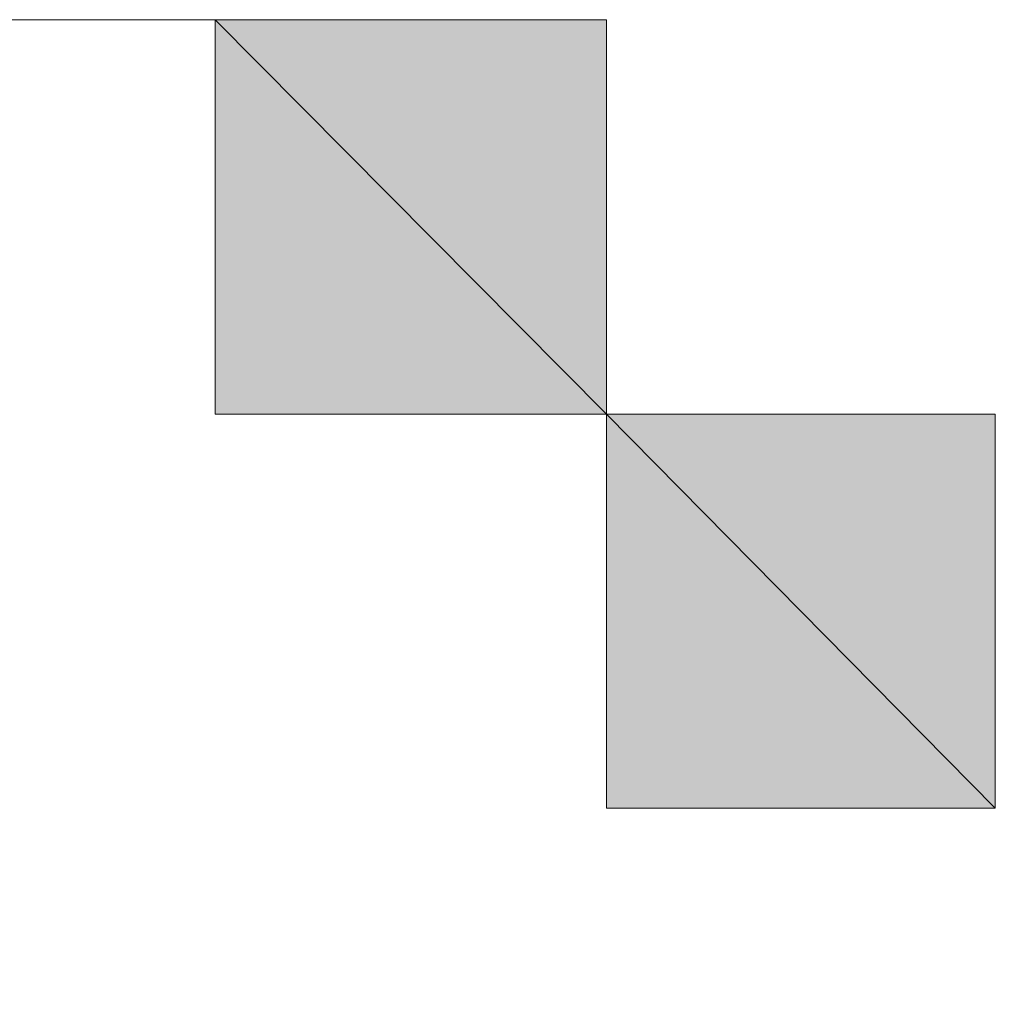
# Model space of a CAD drawing. Units: inches. Extents: x 15 to 587, y 10 to 707.
# Drawn here: x 143 to 143, y 142 to 142 of the extents above; entities that cross this region are included whole.
import ezdxf

# ---------------------------------------------------------------- set-up
doc = ezdxf.new("R2010")
doc.units = ezdxf.units.IN
doc.header["$MEASUREMENT"] = 0
doc.layers.add('Dimension Layer', color=7, linetype='Continuous')

msp = doc.modelspace()

# ---------------------------------------------------------------- hatches: boundary and pattern name
at = {"layer": 'Dimension Layer'}
h = msp.add_hatch(color=18, dxfattribs=at)
h.dxf.hatch_style = 2
edge = h.paths.add_edge_path()
edge.add_spline(control_points=[(142.73909, 141.66887), (142.73909, 141.66887), (142.55564, 141.66887), (142.55564, 141.66887), (142.55564, 141.66887), (142.73909, 141.66887), (142.73909, 141.66887)], knot_values=[0, 0, 0, 0, 1, 1, 1, 2, 2, 2, 2], degree=3, periodic=1)
edge = h.paths.add_edge_path()
edge.add_spline(control_points=[(142.73909, 141.66887), (142.73909, 141.66887), (142.73909, 141.66887), (142.73909, 141.66887), (142.73909, 141.66887), (142.55564, 141.66887), (142.55564, 141.66887), (142.55564, 141.66887), (142.73909, 141.66887), (142.73909, 141.66887)], knot_values=[0, 0, 0, 0, 1, 1, 1, 2, 2, 2, 3, 3, 3, 3], degree=3, periodic=1)
edge = h.paths.add_edge_path()
edge.add_spline(control_points=[(142.55564, 141.66887), (142.55564, 141.66887), (142.73909, 141.66887), (142.73909, 141.66887), (142.73909, 141.66887), (142.55564, 141.66887), (142.55564, 141.66887)], knot_values=[0, 0, 0, 0, 1, 1, 1, 2, 2, 2, 2], degree=3, periodic=1)
edge = h.paths.add_edge_path()
edge.add_spline(control_points=[(142.73909, 141.66887), (142.73909, 141.66887), (142.55564, 141.66887), (142.55564, 141.66887), (142.55564, 141.66887), (142.73909, 141.66887), (142.73909, 141.66887)], knot_values=[0, 0, 0, 0, 1, 1, 1, 2, 2, 2, 2], degree=3, periodic=1)
h = msp.add_hatch(color=18, dxfattribs=at)
h.dxf.hatch_style = 2
edge = h.paths.add_edge_path()
edge.add_spline(control_points=[(142.67794, 141.66887), (142.67794, 141.66887), (142.67794, 141.66887), (142.67794, 141.66887), (142.67794, 141.66887), (142.61696, 141.66887), (142.61696, 141.66887), (142.61696, 141.66887), (142.67794, 141.66887), (142.67794, 141.66887)], knot_values=[0, 0, 0, 0, 1, 1, 1, 2, 2, 2, 3, 3, 3, 3], degree=3, periodic=1)
edge = h.paths.add_edge_path()
edge.add_spline(control_points=[(142.61696, 141.66887), (142.61696, 141.66887), (142.67794, 141.66887), (142.67794, 141.66887), (142.67794, 141.66887), (142.61696, 141.66887), (142.61696, 141.66887)], knot_values=[0, 0, 0, 0, 1, 1, 1, 2, 2, 2, 2], degree=3, periodic=1)
edge = h.paths.add_edge_path()
edge.add_spline(control_points=[(142.67794, 141.66887), (142.67794, 141.66887), (142.61696, 141.66887), (142.61696, 141.66887), (142.61696, 141.66887), (142.67794, 141.66887), (142.67794, 141.66887)], knot_values=[0, 0, 0, 0, 1, 1, 1, 2, 2, 2, 2], degree=3, periodic=1)
edge = h.paths.add_edge_path()
edge.add_spline(control_points=[(142.67794, 141.66887), (142.67794, 141.66887), (142.67794, 141.66887), (142.67794, 141.66887), (142.67794, 141.66887), (142.61696, 141.66887), (142.61696, 141.66887), (142.61696, 141.66887), (142.67794, 141.66887), (142.67794, 141.66887)], knot_values=[0, 0, 0, 0, 1, 1, 1, 2, 2, 2, 3, 3, 3, 3], degree=3, periodic=1)
edge = h.paths.add_edge_path()
edge.add_spline(control_points=[(142.61696, 141.66887), (142.61696, 141.66887), (142.67794, 141.66887), (142.67794, 141.66887), (142.67794, 141.66887), (142.61696, 141.66887), (142.61696, 141.66887)], knot_values=[0, 0, 0, 0, 1, 1, 1, 2, 2, 2, 2], degree=3, periodic=1)
h = msp.add_hatch(color=18, dxfattribs=at)
h.dxf.hatch_style = 2
edge = h.paths.add_edge_path()
edge.add_spline(control_points=[(142.73909, 141.66887), (142.73909, 141.66887), (142.73909, 141.66887), (142.73909, 141.66887), (142.73909, 141.66887), (142.67794, 141.66887), (142.67794, 141.66887), (142.67794, 141.66887), (142.73909, 141.66887), (142.73909, 141.66887)], knot_values=[0, 0, 0, 0, 1, 1, 1, 2, 2, 2, 3, 3, 3, 3], degree=3, periodic=1)
edge = h.paths.add_edge_path()
edge.add_spline(control_points=[(142.67794, 141.66887), (142.67794, 141.66887), (142.73909, 141.66887), (142.73909, 141.66887), (142.73909, 141.66887), (142.67794, 141.66887), (142.67794, 141.66887)], knot_values=[0, 0, 0, 0, 1, 1, 1, 2, 2, 2, 2], degree=3, periodic=1)
h = msp.add_hatch(color=18, dxfattribs=at)
h.dxf.hatch_style = 2
edge = h.paths.add_edge_path()
edge.add_spline(control_points=[(142.73909, 141.66887), (142.73909, 141.66887), (142.73909, 141.66887), (142.73909, 141.66887), (142.73909, 141.66887), (142.67794, 141.66887), (142.67794, 141.66887), (142.67794, 141.66887), (142.73909, 141.66887), (142.73909, 141.66887)], knot_values=[0, 0, 0, 0, 1, 1, 1, 2, 2, 2, 3, 3, 3, 3], degree=3, periodic=1)
edge = h.paths.add_edge_path()
edge.add_spline(control_points=[(142.67794, 141.66887), (142.67794, 141.66887), (142.73909, 141.66887), (142.73909, 141.66887), (142.73909, 141.66887), (142.67794, 141.66887), (142.67794, 141.66887)], knot_values=[0, 0, 0, 0, 1, 1, 1, 2, 2, 2, 2], degree=3, periodic=1)
h = msp.add_hatch(color=18, dxfattribs=at)
h.dxf.hatch_style = 2
edge = h.paths.add_edge_path()
edge.add_spline(control_points=[(142.73909, 141.66887), (142.73909, 141.66887), (142.73909, 141.66887), (142.73909, 141.66887), (142.73909, 141.66887), (142.67794, 141.66887), (142.67794, 141.66887), (142.67794, 141.66887), (142.73909, 141.66887), (142.73909, 141.66887)], knot_values=[0, 0, 0, 0, 1, 1, 1, 2, 2, 2, 3, 3, 3, 3], degree=3, periodic=1)
edge = h.paths.add_edge_path()
edge.add_spline(control_points=[(142.67794, 141.66887), (142.67794, 141.66887), (142.73909, 141.66887), (142.73909, 141.66887), (142.73909, 141.66887), (142.67794, 141.66887), (142.67794, 141.66887)], knot_values=[0, 0, 0, 0, 1, 1, 1, 2, 2, 2, 2], degree=3, periodic=1)
h = msp.add_hatch(color=18, dxfattribs=at)
h.dxf.hatch_style = 2
edge = h.paths.add_edge_path()
edge.add_spline(control_points=[(142.73909, 141.66887), (142.73909, 141.66887), (142.73909, 141.66887), (142.73909, 141.66887), (142.73909, 141.66887), (142.67794, 141.66887), (142.67794, 141.66887), (142.67794, 141.66887), (142.73909, 141.66887), (142.73909, 141.66887)], knot_values=[0, 0, 0, 0, 1, 1, 1, 2, 2, 2, 3, 3, 3, 3], degree=3, periodic=1)
edge = h.paths.add_edge_path()
edge.add_spline(control_points=[(142.67794, 141.66887), (142.67794, 141.66887), (142.73909, 141.66887), (142.73909, 141.66887), (142.73909, 141.66887), (142.67794, 141.66887), (142.67794, 141.66887)], knot_values=[0, 0, 0, 0, 1, 1, 1, 2, 2, 2, 2], degree=3, periodic=1)
h = msp.add_hatch(color=18, dxfattribs=at)
h.dxf.hatch_style = 2
h.paths.add_polyline_path([(142.73909, 141.6072), (142.67794, 141.66887), (142.73909, 141.66887)])
h.paths.add_polyline_path([(142.67794, 141.6072), (142.73909, 141.6072), (142.67794, 141.66887)])
h = msp.add_hatch(color=18, dxfattribs=at)
h.dxf.hatch_style = 2
edge = h.paths.add_edge_path()
edge.add_spline(control_points=[(142.73909, 141.6072), (142.73909, 141.6072), (142.73909, 141.6072), (142.73909, 141.6072), (142.73909, 141.6072), (142.67794, 141.6072), (142.67794, 141.6072), (142.67794, 141.6072), (142.73909, 141.6072), (142.73909, 141.6072)], knot_values=[0, 0, 0, 0, 1, 1, 1, 2, 2, 2, 3, 3, 3, 3], degree=3, periodic=1)
edge = h.paths.add_edge_path()
edge.add_spline(control_points=[(142.67794, 141.6072), (142.67794, 141.6072), (142.73909, 141.6072), (142.73909, 141.6072), (142.73909, 141.6072), (142.67794, 141.6072), (142.67794, 141.6072)], knot_values=[0, 0, 0, 0, 1, 1, 1, 2, 2, 2, 2], degree=3, periodic=1)
h = msp.add_hatch(color=18, dxfattribs=at)
h.dxf.hatch_style = 2
edge = h.paths.add_edge_path()
edge.add_spline(control_points=[(142.7999, 141.6072), (142.7999, 141.6072), (142.7999, 141.6072), (142.7999, 141.6072), (142.7999, 141.6072), (142.73909, 141.6072), (142.73909, 141.6072), (142.73909, 141.6072), (142.7999, 141.6072), (142.7999, 141.6072)], knot_values=[0, 0, 0, 0, 1, 1, 1, 2, 2, 2, 3, 3, 3, 3], degree=3, periodic=1)
edge = h.paths.add_edge_path()
edge.add_spline(control_points=[(142.73909, 141.6072), (142.73909, 141.6072), (142.7999, 141.6072), (142.7999, 141.6072), (142.7999, 141.6072), (142.73909, 141.6072), (142.73909, 141.6072)], knot_values=[0, 0, 0, 0, 1, 1, 1, 2, 2, 2, 2], degree=3, periodic=1)
h = msp.add_hatch(color=18, dxfattribs=at)
h.dxf.hatch_style = 2
edge = h.paths.add_edge_path()
edge.add_spline(control_points=[(142.7999, 141.6072), (142.7999, 141.6072), (142.7999, 141.6072), (142.7999, 141.6072), (142.7999, 141.6072), (142.73909, 141.6072), (142.73909, 141.6072), (142.73909, 141.6072), (142.7999, 141.6072), (142.7999, 141.6072)], knot_values=[0, 0, 0, 0, 1, 1, 1, 2, 2, 2, 3, 3, 3, 3], degree=3, periodic=1)
edge = h.paths.add_edge_path()
edge.add_spline(control_points=[(142.73909, 141.6072), (142.73909, 141.6072), (142.7999, 141.6072), (142.7999, 141.6072), (142.7999, 141.6072), (142.73909, 141.6072), (142.73909, 141.6072)], knot_values=[0, 0, 0, 0, 1, 1, 1, 2, 2, 2, 2], degree=3, periodic=1)
h = msp.add_hatch(color=18, dxfattribs=at)
h.dxf.hatch_style = 2
edge = h.paths.add_edge_path()
edge.add_spline(control_points=[(142.7999, 141.6072), (142.7999, 141.6072), (142.7999, 141.6072), (142.7999, 141.6072), (142.7999, 141.6072), (142.73909, 141.6072), (142.73909, 141.6072), (142.73909, 141.6072), (142.7999, 141.6072), (142.7999, 141.6072)], knot_values=[0, 0, 0, 0, 1, 1, 1, 2, 2, 2, 3, 3, 3, 3], degree=3, periodic=1)
edge = h.paths.add_edge_path()
edge.add_spline(control_points=[(142.73909, 141.6072), (142.73909, 141.6072), (142.7999, 141.6072), (142.7999, 141.6072), (142.7999, 141.6072), (142.73909, 141.6072), (142.73909, 141.6072)], knot_values=[0, 0, 0, 0, 1, 1, 1, 2, 2, 2, 2], degree=3, periodic=1)
h = msp.add_hatch(color=18, dxfattribs=at)
h.dxf.hatch_style = 2
h.paths.add_polyline_path([(142.7999, 141.54554), (142.73909, 141.6072), (142.7999, 141.6072)])
h.paths.add_polyline_path([(142.73909, 141.54554), (142.7999, 141.54554), (142.73909, 141.6072)])
h = msp.add_hatch(color=18, dxfattribs=at)
h.dxf.hatch_style = 2
edge = h.paths.add_edge_path()
edge.add_spline(control_points=[(142.7999, 141.54554), (142.7999, 141.54554), (142.7999, 141.54554), (142.7999, 141.54554), (142.7999, 141.54554), (142.73909, 141.54554), (142.73909, 141.54554), (142.73909, 141.54554), (142.7999, 141.54554), (142.7999, 141.54554)], knot_values=[0, 0, 0, 0, 1, 1, 1, 2, 2, 2, 3, 3, 3, 3], degree=3, periodic=1)
edge = h.paths.add_edge_path()
edge.add_spline(control_points=[(142.73909, 141.54554), (142.73909, 141.54554), (142.7999, 141.54554), (142.7999, 141.54554), (142.7999, 141.54554), (142.73909, 141.54554), (142.73909, 141.54554)], knot_values=[0, 0, 0, 0, 1, 1, 1, 2, 2, 2, 2], degree=3, periodic=1)
h = msp.add_hatch(color=18, dxfattribs=at)
h.dxf.hatch_style = 2
edge = h.paths.add_edge_path()
edge.add_spline(control_points=[(142.73909, 141.54554), (142.73909, 141.54554), (142.7999, 141.54554), (142.7999, 141.54554), (142.7999, 141.54554), (142.73909, 141.54554), (142.73909, 141.54554)], knot_values=[0, 0, 0, 0, 1, 1, 1, 2, 2, 2, 2], degree=3, periodic=1)

# ---------------------------------------------------------------- linework, layer by layer
at = {"layer": 'Dimension Layer', "lineweight": 0}
for points in [[(142.49483, 141.48421), (142.49483, 141.54554), (142.55564, 141.6072), (142.55564, 141.66887), (142.61696, 141.66887), (142.67794, 141.66887), (142.73909, 141.66887), (142.73909, 141.6072), (142.7999, 141.6072), (142.7999, 141.54554), (142.73909, 141.54554)], [(142.73909, 141.54554), (142.73909, 141.6072), (142.67794, 141.66887), (142.61696, 141.66887), (142.61696, 141.6072), (142.55564, 141.6072), (142.55564, 141.54554), (142.55564, 141.48421)], [(142.55564, 141.66887), (142.73909, 141.66887), (142.61696, 141.66887), (142.55564, 141.66887)], [(142.55564, 141.66887), (142.73909, 141.66887), (142.61696, 141.66887), (142.55564, 141.66887)], [(142.61696, 141.66887), (142.55564, 141.66887), (142.67794, 141.66887), (142.61696, 141.66887)], [(142.61696, 141.66887), (142.55564, 141.66887), (142.67794, 141.66887), (142.61696, 141.66887)], [(142.73909, 141.66887), (142.61696, 141.66887), (142.67794, 141.66887), (142.73909, 141.66887)], [(142.73909, 141.66887), (142.61696, 141.66887), (142.67794, 141.66887), (142.73909, 141.66887)], [(142.73909, 141.6072), (142.67794, 141.66887), (142.73909, 141.66887), (142.73909, 141.6072)], [(142.67794, 141.6072), (142.73909, 141.6072), (142.67794, 141.66887), (142.67794, 141.6072)], [(142.73909, 141.6072), (142.67794, 141.66887), (142.73909, 141.66887), (142.73909, 141.6072)], [(142.67794, 141.6072), (142.73909, 141.6072), (142.67794, 141.66887), (142.67794, 141.6072)], [(142.73909, 141.6072), (142.73909, 141.6072)], [(142.73909, 141.6072), (142.73909, 141.6072)], [(142.73909, 141.6072), (142.73909, 141.6072)], [(142.73909, 141.6072), (142.73909, 141.6072)], [(142.73909, 141.6072), (142.73909, 141.6072)], [(142.73909, 141.6072), (142.73909, 141.6072)], [(142.73909, 141.6072), (142.73909, 141.6072)], [(142.73909, 141.6072), (142.73909, 141.6072)], [(142.73909, 141.6072), (142.73909, 141.6072)], [(142.73909, 141.6072), (142.73909, 141.6072)], [(142.73909, 141.6072), (142.73909, 141.6072)], [(142.73909, 141.6072), (142.73909, 141.6072)], [(142.73909, 141.6072), (142.73909, 141.6072)], [(142.73909, 141.6072), (142.73909, 141.6072)], [(142.73909, 141.6072), (142.73909, 141.6072)], [(142.73909, 141.6072), (142.73909, 141.6072)], [(142.73909, 141.6072), (142.73909, 141.6072)], [(142.73909, 141.6072), (142.73909, 141.6072)], [(142.73909, 141.6072), (142.73909, 141.6072)], [(142.73909, 141.6072), (142.73909, 141.6072)], [(142.73909, 141.6072), (142.73909, 141.6072)], [(142.73909, 141.6072), (142.73909, 141.6072)], [(142.73909, 141.6072), (142.73909, 141.6072)], [(142.73909, 141.6072), (142.73909, 141.6072)], [(142.73909, 141.6072), (142.73909, 141.6072)], [(142.73909, 141.6072), (142.73909, 141.6072)], [(142.73909, 141.6072), (142.73909, 141.6072)], [(142.73909, 141.6072), (142.73909, 141.6072)], [(142.7999, 141.54554), (142.73909, 141.6072), (142.7999, 141.6072), (142.7999, 141.54554)], [(142.73909, 141.54554), (142.7999, 141.54554), (142.73909, 141.6072), (142.73909, 141.54554)], [(142.7999, 141.54554), (142.73909, 141.6072), (142.7999, 141.6072), (142.7999, 141.54554)], [(142.73909, 141.54554), (142.7999, 141.54554), (142.73909, 141.6072), (142.73909, 141.54554)], [(142.73909, 141.54554), (142.73909, 141.54554)], [(142.73909, 141.54554), (142.73909, 141.54554)], [(142.73909, 141.54554), (142.73909, 141.54554)], [(142.73909, 141.54554), (142.73909, 141.54554)], [(142.73909, 141.54554), (142.73909, 141.54554)], [(142.73909, 141.54554), (142.73909, 141.54554)]]:
    msp.add_lwpolyline(points, dxfattribs=at)
for points, knots in [([(142.73909, 141.66887), (142.73909, 141.66887), (142.55564, 141.66887), (142.55564, 141.66887), (142.55564, 141.66887), (142.73909, 141.66887), (142.73909, 141.66887)], [0, 0, 0, 0, 1, 1, 1, 2, 2, 2, 2]), ([(142.73909, 141.66887), (142.73909, 141.66887), (142.73909, 141.66887), (142.73909, 141.66887), (142.73909, 141.66887), (142.55564, 141.66887), (142.55564, 141.66887), (142.55564, 141.66887), (142.73909, 141.66887), (142.73909, 141.66887)], [0, 0, 0, 0, 1, 1, 1, 2, 2, 2, 3, 3, 3, 3]), ([(142.55564, 141.66887), (142.55564, 141.66887), (142.73909, 141.66887), (142.73909, 141.66887), (142.73909, 141.66887), (142.55564, 141.66887), (142.55564, 141.66887)], [0, 0, 0, 0, 1, 1, 1, 2, 2, 2, 2]), ([(142.73909, 141.66887), (142.73909, 141.66887), (142.55564, 141.66887), (142.55564, 141.66887), (142.55564, 141.66887), (142.73909, 141.66887), (142.73909, 141.66887)], [0, 0, 0, 0, 1, 1, 1, 2, 2, 2, 2]), ([(142.73909, 141.66887), (142.73909, 141.66887), (142.55564, 141.66887), (142.55564, 141.66887), (142.55564, 141.66887), (142.73909, 141.66887), (142.73909, 141.66887)], [0, 0, 0, 0, 1, 1, 1, 2, 2, 2, 2]), ([(142.73909, 141.66887), (142.73909, 141.66887), (142.73909, 141.66887), (142.73909, 141.66887), (142.73909, 141.66887), (142.55564, 141.66887), (142.55564, 141.66887), (142.55564, 141.66887), (142.73909, 141.66887), (142.73909, 141.66887)], [0, 0, 0, 0, 1, 1, 1, 2, 2, 2, 3, 3, 3, 3]), ([(142.55564, 141.66887), (142.55564, 141.66887), (142.73909, 141.66887), (142.73909, 141.66887), (142.73909, 141.66887), (142.55564, 141.66887), (142.55564, 141.66887)], [0, 0, 0, 0, 1, 1, 1, 2, 2, 2, 2]), ([(142.73909, 141.66887), (142.73909, 141.66887), (142.55564, 141.66887), (142.55564, 141.66887), (142.55564, 141.66887), (142.73909, 141.66887), (142.73909, 141.66887)], [0, 0, 0, 0, 1, 1, 1, 2, 2, 2, 2]), ([(142.67794, 141.66887), (142.67794, 141.66887), (142.67794, 141.66887), (142.67794, 141.66887), (142.67794, 141.66887), (142.61696, 141.66887), (142.61696, 141.66887), (142.61696, 141.66887), (142.67794, 141.66887), (142.67794, 141.66887)], [0, 0, 0, 0, 1, 1, 1, 2, 2, 2, 3, 3, 3, 3]), ([(142.61696, 141.66887), (142.61696, 141.66887), (142.67794, 141.66887), (142.67794, 141.66887), (142.67794, 141.66887), (142.61696, 141.66887), (142.61696, 141.66887)], [0, 0, 0, 0, 1, 1, 1, 2, 2, 2, 2]), ([(142.67794, 141.66887), (142.67794, 141.66887), (142.61696, 141.66887), (142.61696, 141.66887), (142.61696, 141.66887), (142.67794, 141.66887), (142.67794, 141.66887)], [0, 0, 0, 0, 1, 1, 1, 2, 2, 2, 2]), ([(142.67794, 141.66887), (142.67794, 141.66887), (142.67794, 141.66887), (142.67794, 141.66887), (142.67794, 141.66887), (142.61696, 141.66887), (142.61696, 141.66887), (142.61696, 141.66887), (142.67794, 141.66887), (142.67794, 141.66887)], [0, 0, 0, 0, 1, 1, 1, 2, 2, 2, 3, 3, 3, 3]), ([(142.61696, 141.66887), (142.61696, 141.66887), (142.67794, 141.66887), (142.67794, 141.66887), (142.67794, 141.66887), (142.61696, 141.66887), (142.61696, 141.66887)], [0, 0, 0, 0, 1, 1, 1, 2, 2, 2, 2]), ([(142.67794, 141.66887), (142.67794, 141.66887), (142.67794, 141.66887), (142.67794, 141.66887), (142.67794, 141.66887), (142.61696, 141.66887), (142.61696, 141.66887), (142.61696, 141.66887), (142.67794, 141.66887), (142.67794, 141.66887)], [0, 0, 0, 0, 1, 1, 1, 2, 2, 2, 3, 3, 3, 3]), ([(142.61696, 141.66887), (142.61696, 141.66887), (142.67794, 141.66887), (142.67794, 141.66887), (142.67794, 141.66887), (142.61696, 141.66887), (142.61696, 141.66887)], [0, 0, 0, 0, 1, 1, 1, 2, 2, 2, 2]), ([(142.67794, 141.66887), (142.67794, 141.66887), (142.61696, 141.66887), (142.61696, 141.66887), (142.61696, 141.66887), (142.67794, 141.66887), (142.67794, 141.66887)], [0, 0, 0, 0, 1, 1, 1, 2, 2, 2, 2]), ([(142.67794, 141.66887), (142.67794, 141.66887), (142.67794, 141.66887), (142.67794, 141.66887), (142.67794, 141.66887), (142.61696, 141.66887), (142.61696, 141.66887), (142.61696, 141.66887), (142.67794, 141.66887), (142.67794, 141.66887)], [0, 0, 0, 0, 1, 1, 1, 2, 2, 2, 3, 3, 3, 3]), ([(142.61696, 141.66887), (142.61696, 141.66887), (142.67794, 141.66887), (142.67794, 141.66887), (142.67794, 141.66887), (142.61696, 141.66887), (142.61696, 141.66887)], [0, 0, 0, 0, 1, 1, 1, 2, 2, 2, 2]), ([(142.73909, 141.66887), (142.73909, 141.66887), (142.73909, 141.66887), (142.73909, 141.66887), (142.73909, 141.66887), (142.67794, 141.66887), (142.67794, 141.66887), (142.67794, 141.66887), (142.73909, 141.66887), (142.73909, 141.66887)], [0, 0, 0, 0, 1, 1, 1, 2, 2, 2, 3, 3, 3, 3]), ([(142.67794, 141.66887), (142.67794, 141.66887), (142.73909, 141.66887), (142.73909, 141.66887), (142.73909, 141.66887), (142.67794, 141.66887), (142.67794, 141.66887)], [0, 0, 0, 0, 1, 1, 1, 2, 2, 2, 2]), ([(142.73909, 141.66887), (142.73909, 141.66887), (142.73909, 141.66887), (142.73909, 141.66887), (142.73909, 141.66887), (142.67794, 141.66887), (142.67794, 141.66887), (142.67794, 141.66887), (142.73909, 141.66887), (142.73909, 141.66887)], [0, 0, 0, 0, 1, 1, 1, 2, 2, 2, 3, 3, 3, 3]), ([(142.67794, 141.66887), (142.67794, 141.66887), (142.73909, 141.66887), (142.73909, 141.66887), (142.73909, 141.66887), (142.67794, 141.66887), (142.67794, 141.66887)], [0, 0, 0, 0, 1, 1, 1, 2, 2, 2, 2]), ([(142.73909, 141.66887), (142.73909, 141.66887), (142.73909, 141.66887), (142.73909, 141.66887), (142.73909, 141.66887), (142.67794, 141.66887), (142.67794, 141.66887), (142.67794, 141.66887), (142.73909, 141.66887), (142.73909, 141.66887)], [0, 0, 0, 0, 1, 1, 1, 2, 2, 2, 3, 3, 3, 3]), ([(142.67794, 141.66887), (142.67794, 141.66887), (142.73909, 141.66887), (142.73909, 141.66887), (142.73909, 141.66887), (142.67794, 141.66887), (142.67794, 141.66887)], [0, 0, 0, 0, 1, 1, 1, 2, 2, 2, 2]), ([(142.73909, 141.66887), (142.73909, 141.66887), (142.73909, 141.66887), (142.73909, 141.66887), (142.73909, 141.66887), (142.67794, 141.66887), (142.67794, 141.66887), (142.67794, 141.66887), (142.73909, 141.66887), (142.73909, 141.66887)], [0, 0, 0, 0, 1, 1, 1, 2, 2, 2, 3, 3, 3, 3]), ([(142.67794, 141.66887), (142.67794, 141.66887), (142.73909, 141.66887), (142.73909, 141.66887), (142.73909, 141.66887), (142.67794, 141.66887), (142.67794, 141.66887)], [0, 0, 0, 0, 1, 1, 1, 2, 2, 2, 2]), ([(142.73909, 141.66887), (142.73909, 141.66887), (142.73909, 141.66887), (142.73909, 141.66887), (142.73909, 141.66887), (142.67794, 141.66887), (142.67794, 141.66887), (142.67794, 141.66887), (142.73909, 141.66887), (142.73909, 141.66887)], [0, 0, 0, 0, 1, 1, 1, 2, 2, 2, 3, 3, 3, 3]), ([(142.67794, 141.66887), (142.67794, 141.66887), (142.73909, 141.66887), (142.73909, 141.66887), (142.73909, 141.66887), (142.67794, 141.66887), (142.67794, 141.66887)], [0, 0, 0, 0, 1, 1, 1, 2, 2, 2, 2]), ([(142.73909, 141.66887), (142.73909, 141.66887), (142.73909, 141.66887), (142.73909, 141.66887), (142.73909, 141.66887), (142.67794, 141.66887), (142.67794, 141.66887), (142.67794, 141.66887), (142.73909, 141.66887), (142.73909, 141.66887)], [0, 0, 0, 0, 1, 1, 1, 2, 2, 2, 3, 3, 3, 3]), ([(142.67794, 141.66887), (142.67794, 141.66887), (142.73909, 141.66887), (142.73909, 141.66887), (142.73909, 141.66887), (142.67794, 141.66887), (142.67794, 141.66887)], [0, 0, 0, 0, 1, 1, 1, 2, 2, 2, 2]), ([(142.73909, 141.66887), (142.73909, 141.66887), (142.73909, 141.66887), (142.73909, 141.66887), (142.73909, 141.66887), (142.67794, 141.66887), (142.67794, 141.66887), (142.67794, 141.66887), (142.73909, 141.66887), (142.73909, 141.66887)], [0, 0, 0, 0, 1, 1, 1, 2, 2, 2, 3, 3, 3, 3]), ([(142.67794, 141.66887), (142.67794, 141.66887), (142.73909, 141.66887), (142.73909, 141.66887), (142.73909, 141.66887), (142.67794, 141.66887), (142.67794, 141.66887)], [0, 0, 0, 0, 1, 1, 1, 2, 2, 2, 2]), ([(142.73909, 141.66887), (142.73909, 141.66887), (142.73909, 141.66887), (142.73909, 141.66887), (142.73909, 141.66887), (142.67794, 141.66887), (142.67794, 141.66887), (142.67794, 141.66887), (142.73909, 141.66887), (142.73909, 141.66887)], [0, 0, 0, 0, 1, 1, 1, 2, 2, 2, 3, 3, 3, 3]), ([(142.67794, 141.66887), (142.67794, 141.66887), (142.73909, 141.66887), (142.73909, 141.66887), (142.73909, 141.66887), (142.67794, 141.66887), (142.67794, 141.66887)], [0, 0, 0, 0, 1, 1, 1, 2, 2, 2, 2]), ([(142.73909, 141.6072), (142.73909, 141.6072), (142.73909, 141.6072), (142.73909, 141.6072), (142.73909, 141.6072), (142.67794, 141.6072), (142.67794, 141.6072), (142.67794, 141.6072), (142.73909, 141.6072), (142.73909, 141.6072)], [0, 0, 0, 0, 1, 1, 1, 2, 2, 2, 3, 3, 3, 3]), ([(142.67794, 141.6072), (142.67794, 141.6072), (142.73909, 141.6072), (142.73909, 141.6072), (142.73909, 141.6072), (142.67794, 141.6072), (142.67794, 141.6072)], [0, 0, 0, 0, 1, 1, 1, 2, 2, 2, 2]), ([(142.73909, 141.6072), (142.73909, 141.6072), (142.73909, 141.6072), (142.73909, 141.6072), (142.73909, 141.6072), (142.67794, 141.6072), (142.67794, 141.6072), (142.67794, 141.6072), (142.73909, 141.6072), (142.73909, 141.6072)], [0, 0, 0, 0, 1, 1, 1, 2, 2, 2, 3, 3, 3, 3]), ([(142.67794, 141.6072), (142.67794, 141.6072), (142.73909, 141.6072), (142.73909, 141.6072), (142.73909, 141.6072), (142.67794, 141.6072), (142.67794, 141.6072)], [0, 0, 0, 0, 1, 1, 1, 2, 2, 2, 2]), ([(142.7999, 141.6072), (142.7999, 141.6072), (142.7999, 141.6072), (142.7999, 141.6072), (142.7999, 141.6072), (142.73909, 141.6072), (142.73909, 141.6072), (142.73909, 141.6072), (142.7999, 141.6072), (142.7999, 141.6072)], [0, 0, 0, 0, 1, 1, 1, 2, 2, 2, 3, 3, 3, 3]), ([(142.73909, 141.6072), (142.73909, 141.6072), (142.7999, 141.6072), (142.7999, 141.6072), (142.7999, 141.6072), (142.73909, 141.6072), (142.73909, 141.6072)], [0, 0, 0, 0, 1, 1, 1, 2, 2, 2, 2]), ([(142.7999, 141.6072), (142.7999, 141.6072), (142.7999, 141.6072), (142.7999, 141.6072), (142.7999, 141.6072), (142.73909, 141.6072), (142.73909, 141.6072), (142.73909, 141.6072), (142.7999, 141.6072), (142.7999, 141.6072)], [0, 0, 0, 0, 1, 1, 1, 2, 2, 2, 3, 3, 3, 3]), ([(142.73909, 141.6072), (142.73909, 141.6072), (142.7999, 141.6072), (142.7999, 141.6072), (142.7999, 141.6072), (142.73909, 141.6072), (142.73909, 141.6072)], [0, 0, 0, 0, 1, 1, 1, 2, 2, 2, 2]), ([(142.7999, 141.6072), (142.7999, 141.6072), (142.7999, 141.6072), (142.7999, 141.6072), (142.7999, 141.6072), (142.73909, 141.6072), (142.73909, 141.6072), (142.73909, 141.6072), (142.7999, 141.6072), (142.7999, 141.6072)], [0, 0, 0, 0, 1, 1, 1, 2, 2, 2, 3, 3, 3, 3]), ([(142.73909, 141.6072), (142.73909, 141.6072), (142.7999, 141.6072), (142.7999, 141.6072), (142.7999, 141.6072), (142.73909, 141.6072), (142.73909, 141.6072)], [0, 0, 0, 0, 1, 1, 1, 2, 2, 2, 2]), ([(142.7999, 141.6072), (142.7999, 141.6072), (142.7999, 141.6072), (142.7999, 141.6072), (142.7999, 141.6072), (142.73909, 141.6072), (142.73909, 141.6072), (142.73909, 141.6072), (142.7999, 141.6072), (142.7999, 141.6072)], [0, 0, 0, 0, 1, 1, 1, 2, 2, 2, 3, 3, 3, 3]), ([(142.73909, 141.6072), (142.73909, 141.6072), (142.7999, 141.6072), (142.7999, 141.6072), (142.7999, 141.6072), (142.73909, 141.6072), (142.73909, 141.6072)], [0, 0, 0, 0, 1, 1, 1, 2, 2, 2, 2]), ([(142.7999, 141.6072), (142.7999, 141.6072), (142.7999, 141.6072), (142.7999, 141.6072), (142.7999, 141.6072), (142.73909, 141.6072), (142.73909, 141.6072), (142.73909, 141.6072), (142.7999, 141.6072), (142.7999, 141.6072)], [0, 0, 0, 0, 1, 1, 1, 2, 2, 2, 3, 3, 3, 3]), ([(142.73909, 141.6072), (142.73909, 141.6072), (142.7999, 141.6072), (142.7999, 141.6072), (142.7999, 141.6072), (142.73909, 141.6072), (142.73909, 141.6072)], [0, 0, 0, 0, 1, 1, 1, 2, 2, 2, 2]), ([(142.7999, 141.6072), (142.7999, 141.6072), (142.7999, 141.6072), (142.7999, 141.6072), (142.7999, 141.6072), (142.73909, 141.6072), (142.73909, 141.6072), (142.73909, 141.6072), (142.7999, 141.6072), (142.7999, 141.6072)], [0, 0, 0, 0, 1, 1, 1, 2, 2, 2, 3, 3, 3, 3]), ([(142.73909, 141.6072), (142.73909, 141.6072), (142.7999, 141.6072), (142.7999, 141.6072), (142.7999, 141.6072), (142.73909, 141.6072), (142.73909, 141.6072)], [0, 0, 0, 0, 1, 1, 1, 2, 2, 2, 2]), ([(142.7999, 141.54554), (142.7999, 141.54554), (142.7999, 141.54554), (142.7999, 141.54554), (142.7999, 141.54554), (142.73909, 141.54554), (142.73909, 141.54554), (142.73909, 141.54554), (142.7999, 141.54554), (142.7999, 141.54554)], [0, 0, 0, 0, 1, 1, 1, 2, 2, 2, 3, 3, 3, 3]), ([(142.73909, 141.54554), (142.73909, 141.54554), (142.7999, 141.54554), (142.7999, 141.54554), (142.7999, 141.54554), (142.73909, 141.54554), (142.73909, 141.54554)], [0, 0, 0, 0, 1, 1, 1, 2, 2, 2, 2]), ([(142.7999, 141.54554), (142.7999, 141.54554), (142.7999, 141.54554), (142.7999, 141.54554), (142.7999, 141.54554), (142.73909, 141.54554), (142.73909, 141.54554), (142.73909, 141.54554), (142.7999, 141.54554), (142.7999, 141.54554)], [0, 0, 0, 0, 1, 1, 1, 2, 2, 2, 3, 3, 3, 3]), ([(142.73909, 141.54554), (142.73909, 141.54554), (142.7999, 141.54554), (142.7999, 141.54554), (142.7999, 141.54554), (142.73909, 141.54554), (142.73909, 141.54554)], [0, 0, 0, 0, 1, 1, 1, 2, 2, 2, 2]), ([(142.73909, 141.54554), (142.73909, 141.54554), (142.7999, 141.54554), (142.7999, 141.54554), (142.7999, 141.54554), (142.73909, 141.54554), (142.73909, 141.54554)], [0, 0, 0, 0, 1, 1, 1, 2, 2, 2, 2]), ([(142.73909, 141.54554), (142.73909, 141.54554), (142.7999, 141.54554), (142.7999, 141.54554), (142.7999, 141.54554), (142.73909, 141.54554), (142.73909, 141.54554)], [0, 0, 0, 0, 1, 1, 1, 2, 2, 2, 2])]:
    msp.add_open_spline(points, degree=3, knots=knots, dxfattribs=at)

doc.saveas('drawing.dxf')
